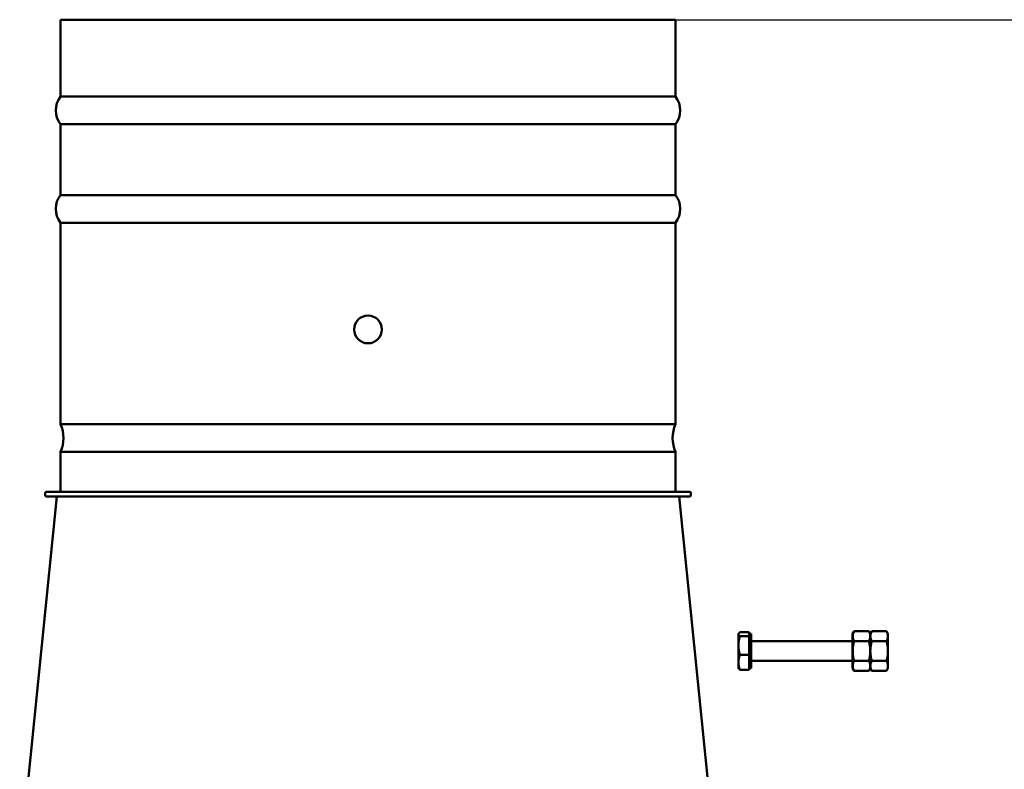
# Model space of a CAD drawing. Units: millimetres. Extents: x 2209 to 20209, y 1246 to 10629.
# Drawn here: x 16223 to 16543, y 9616 to 9859 of the extents above; entities that cross this region are included whole.
import ezdxf

# ---------------------------------------------------------------- set-up
doc = ezdxf.new("R2010")
doc.units = ezdxf.units.MM
doc.layers.get('Defpoints').update_dxf_attribs({"color": 80, "lineweight": 25})
doc.layers.add('Dimension (ISO)', color=7, linetype='Continuous', lineweight=18)
doc.layers.add('Visible (ISO)', color=7, linetype='Continuous', lineweight=50)
doc.styles.add('25AT(25)', font='calibri.ttf', dxfattribs={"height": 56.25})
doc.dimstyles.new('AT(25)', dxfattribs={"dimtxt": 56.25, "dimasz": 60, "dimexe": 40, "dimexo": 40, "dimgap": 40, "dimtad": 1, "dimdec": 0, "dimzin": 0, "dimdsep": 46, "dimtxsty": '25AT(25)', "dimcen": 0.09, "dimclrd": 3, "dimclre": 3, "dimclrt": 7, "dimadec": 1, "dimazin": 0, "dimtfac": 1, "dimtdec": 0, "dimtmove": 0, "dimatfit": 0, "dimfxl": 1, "dimtolj": 1, "dimtzin": 0, "dimarcsym": 0})

# ---------------------------------------------------------------- blocks, each defined once
blk = doc.blocks.new('*D81')
at = {"layer": 'Defpoints', "color": 0, "transparency": 16777216}
for p in [(16336.18, 9859.3), (16473.05, 7850.9), (16730.93, 7850.9)]:
    blk.add_point(p, dxfattribs=at)
at = {"layer": 'Dimension (ISO)', "color": 3, "lineweight": -2, "transparency": 16777216}
for p, q in [((16376.18, 9859.3), (16770.93, 9859.3)), ((16730.93, 9799.3), (16730.93, 7910.9)), ((16513.05, 7850.9), (16770.93, 7850.9))]:
    blk.add_line(p, q, dxfattribs=at)
at = {"layer": 'Dimension (ISO)', "color": 3, "transparency": 16777216}
for points in [[(16720.93, 9799.3), (16740.93, 9799.3), (16730.93, 9859.3)], [(16720.93, 7910.9), (16740.93, 7910.9), (16730.93, 7850.9)]]:
    blk.add_solid(points, dxfattribs=at)
at = {"layer": 'Dimension (ISO)', "color": 7, "transparency": 16777216, "insert": (16662.12, 8855.1), "char_height": 56.25, "attachment_point": 5, "rotation": 90, "style": '25AT(25)'}
blk.add_mtext('\\A1;2008', dxfattribs=at)

msp = doc.modelspace()

# ---------------------------------------------------------------- linework, layer by layer
at = {"layer": 'Visible (ISO)'}
for p, q in [((16236.18, 9859.3), (16436.18, 9859.3)), ((16236.18, 9834.3), (16236.18, 9859.3)), ((16436.18, 9834.3), (16436.18, 9859.3)), ((16436.18, 9834.3), (16236.18, 9834.3)), ((16236.18, 9825.3), (16436.18, 9825.3)), ((16236.18, 9802.3), (16236.18, 9825.3)), ((16436.18, 9802.3), (16436.18, 9825.3)), ((16436.18, 9802.3), (16236.18, 9802.3)), ((16236.18, 9793.3), (16436.18, 9793.3)), ((16236.18, 9727.8), (16236.18, 9793.3)), ((16436.18, 9727.8), (16436.18, 9793.3)), ((16436.18, 9727.8), (16236.18, 9727.8)), ((16236.18, 9718.8), (16436.18, 9718.8)), ((16236.18, 9705.8), (16236.18, 9718.8)), ((16436.18, 9705.8), (16436.18, 9718.8)), ((16231.2, 9705.3), (16231.2, 9704.8)), ((16231.7, 9705.8), (16440.66, 9705.8)), ((16441.16, 9705.3), (16441.16, 9704.8)), ((16222.94, 9584.42), (16234.99, 9704.3)), ((16231.7, 9704.3), (16440.66, 9704.3)), ((16449.42, 9584.42), (16437.38, 9704.3)), ((16493.73, 9659.62), (16494.23, 9660.48)), ((16498.97, 9660.48), (16494.23, 9660.48)), ((16499.47, 9659.62), (16498.97, 9660.48)), ((16499.47, 9659.62), (16499.97, 9660.48)), ((16504.71, 9660.48), (16499.97, 9660.48)), ((16505.21, 9659.62), (16504.71, 9660.48)), ((16456.59, 9659.62), (16456.65, 9659.73)), ((16456.59, 9659.62), (16456.59, 9659.52)), ((16456.59, 9659.52), (16456.59, 9655.85)), ((16460.09, 9660.14), (16457.09, 9660.14)), ((16460.09, 9658.89), (16457.09, 9658.89)), ((16460.09, 9660.14), (16460.09, 9659.52)), ((16460.09, 9659.62), (16460.73, 9659.62)), ((16460.09, 9659.52), (16460.09, 9658.89)), ((16460.09, 9658.89), (16460.09, 9655.85)), ((16460.73, 9648.5), (16460.73, 9659.62)), ((16460.73, 9657.24), (16493.73, 9657.24)), ((16493.73, 9659.62), (16493.73, 9658.88)), ((16493.73, 9658.88), (16493.73, 9654.06)), ((16498.97, 9657.27), (16494.23, 9657.27)), ((16499.47, 9659.62), (16499.47, 9658.88)), ((16499.47, 9658.88), (16499.47, 9659.62)), ((16499.47, 9658.88), (16499.47, 9654.06)), ((16499.47, 9654.06), (16499.47, 9658.88)), ((16504.71, 9657.27), (16499.97, 9657.27)), ((16505.21, 9658.88), (16505.21, 9659.62)), ((16505.21, 9654.06), (16505.21, 9658.88)), ((16456.59, 9655.85), (16456.59, 9650.4)), ((16460.09, 9655.85), (16460.09, 9652.81)), ((16493.73, 9654.06), (16493.73, 9649.24)), ((16499.47, 9654.06), (16499.47, 9649.24)), ((16499.47, 9649.24), (16499.47, 9654.06)), ((16505.21, 9649.24), (16505.21, 9654.06)), ((16460.09, 9652.81), (16457.09, 9652.81)), ((16460.09, 9652.81), (16460.09, 9650.4)), ((16460.73, 9650.89), (16493.73, 9650.89)), ((16498.97, 9650.85), (16494.23, 9650.85)), ((16504.71, 9650.85), (16499.97, 9650.85)), ((16456.59, 9650.4), (16456.59, 9648.5)), ((16456.59, 9648.5), (16456.65, 9648.39)), ((16460.09, 9647.98), (16457.09, 9647.98)), ((16460.09, 9650.4), (16460.09, 9647.98)), ((16460.09, 9648.5), (16460.73, 9648.5)), ((16493.73, 9649.24), (16493.73, 9648.5)), ((16493.73, 9648.5), (16494.23, 9647.64)), ((16498.97, 9647.64), (16494.23, 9647.64)), ((16499.47, 9648.5), (16498.97, 9647.64)), ((16499.47, 9649.24), (16499.47, 9648.5)), ((16499.47, 9648.5), (16499.47, 9649.24)), ((16499.47, 9648.5), (16499.97, 9647.64)), ((16504.71, 9647.64), (16499.97, 9647.64)), ((16505.21, 9648.5), (16504.71, 9647.64)), ((16505.21, 9648.5), (16505.21, 9649.24))]:
    msp.add_line(p, q, dxfattribs=at)
msp.add_circle((16336.18, 9758.6), 4.5, dxfattribs=at)
for centre, radius, start, end in [((16242.18, 9829.8), 7.5, 143.1301, 216.8699), ((16430.18, 9829.8), 7.5, 323.1301, 36.8699), ((16242.18, 9797.8), 7.5, 143.1301, 216.8699), ((16430.18, 9797.8), 7.5, 323.1301, 36.8699), ((16226.56, 9723.3), 10.62, 334.9424, 25.0576), ((16445.81, 9723.3), 10.62, 154.9424, 205.0576), ((16231.7, 9705.3), 0.5, 90, 180), ((16440.66, 9705.3), 0.5, 0, 90), ((16231.7, 9704.8), 0.5, 180, 270), ((16440.66, 9704.8), 0.5, 270, 0)]:
    msp.add_arc(centre, radius, start, end, dxfattribs=at)
for points, weights in [([(16494.23, 9660.48), (16493.73, 9659.62), (16493.73, 9658.88)], [1, 1.0379548493, 1]), ([(16499.47, 9658.88), (16499.47, 9659.62), (16498.97, 9660.48)], [1, 1.0379548493, 1]), ([(16499.97, 9660.48), (16499.47, 9659.62), (16499.47, 9658.88)], [1, 1.0379548493, 1]), ([(16505.21, 9658.88), (16505.21, 9659.62), (16504.71, 9660.48)], [1, 1.0379548493, 1]), ([(16457.09, 9660.14), (16456.59, 9659.81), (16456.59, 9659.52)], [1, 1.0379548493, 1]), ([(16456.59, 9659.52), (16456.59, 9659.23), (16457.09, 9658.89)], [1, 1.0379548493, 1]), ([(16457.09, 9658.89), (16456.59, 9657.26), (16456.59, 9655.85)], [1, 1.0379548493, 1]), ([(16493.73, 9658.88), (16493.73, 9658.13), (16494.23, 9657.27)], [1, 1.0379548493, 1]), ([(16494.23, 9657.27), (16493.73, 9655.55), (16493.73, 9654.06)], [1, 1.0379548493, 1]), ([(16498.97, 9657.27), (16499.47, 9658.13), (16499.47, 9658.88)], [1, 1.0379548493, 1]), ([(16499.47, 9654.06), (16499.47, 9655.55), (16498.97, 9657.27)], [1, 1.0379548493, 1]), ([(16499.47, 9658.88), (16499.47, 9658.13), (16499.97, 9657.27)], [1, 1.0379548493, 1]), ([(16499.97, 9657.27), (16499.47, 9655.55), (16499.47, 9654.06)], [1, 1.0379548493, 1]), ([(16504.71, 9657.27), (16505.21, 9658.13), (16505.21, 9658.88)], [1, 1.0379548493, 1]), ([(16505.21, 9654.06), (16505.21, 9655.55), (16504.71, 9657.27)], [1, 1.0379548493, 1]), ([(16456.59, 9655.85), (16456.59, 9654.44), (16457.09, 9652.81)], [1, 1.0379548493, 1]), ([(16493.73, 9654.06), (16493.73, 9652.57), (16494.23, 9650.85)], [1, 1.0379548493, 1]), ([(16498.97, 9650.85), (16499.47, 9652.57), (16499.47, 9654.06)], [1, 1.0379548493, 1]), ([(16499.47, 9654.06), (16499.47, 9652.57), (16499.97, 9650.85)], [1, 1.0379548493, 1]), ([(16504.71, 9650.85), (16505.21, 9652.57), (16505.21, 9654.06)], [1, 1.0379548493, 1]), ([(16457.09, 9652.81), (16456.59, 9651.52), (16456.59, 9650.4)], [1, 1.0379548493, 1]), ([(16494.23, 9650.85), (16493.73, 9649.99), (16493.73, 9649.24)], [1, 1.0379548493, 1]), ([(16499.47, 9649.24), (16499.47, 9649.99), (16498.97, 9650.85)], [1, 1.0379548493, 1]), ([(16499.97, 9650.85), (16499.47, 9649.99), (16499.47, 9649.24)], [1, 1.0379548493, 1]), ([(16505.21, 9649.24), (16505.21, 9649.99), (16504.71, 9650.85)], [1, 1.0379548493, 1]), ([(16456.59, 9650.4), (16456.59, 9649.28), (16457.09, 9647.98)], [1, 1.0379548493, 1]), ([(16457.09, 9647.98), (16456.76, 9648.2), (16456.65, 9648.39)], [1, 1.02437230362, 1.01744377509]), ([(16493.73, 9649.24), (16493.73, 9648.5), (16494.23, 9647.64)], [1, 1.0379548493, 1]), ([(16498.97, 9647.64), (16499.47, 9648.5), (16499.47, 9649.24)], [1, 1.0379548493, 1]), ([(16499.47, 9649.24), (16499.47, 9648.5), (16499.97, 9647.64)], [1, 1.0379548493, 1]), ([(16504.71, 9647.64), (16505.21, 9648.5), (16505.21, 9649.24)], [1, 1.0379548493, 1])]:
    msp.add_rational_spline(points, weights, degree=2, dxfattribs=at)

# ---------------------------------------------------------------- dimensions: what is measured, and where the dimension line sits
at = {"layer": 'Dimension (ISO)', "color": 5, "true_color": 0x0000ff}
dim = msp.add_linear_dim(base=(16730.93, 7850.9), p1=(16336.18, 9859.3), p2=(16473.05, 7850.9), angle=90, dimstyle='AT(25)', dxfattribs=at)
dim.commit()
dim.dimension.update_dxf_attribs({"geometry": '*D81', "text_midpoint": (16662.12, 8855.1)})

doc.saveas('drawing.dxf')
